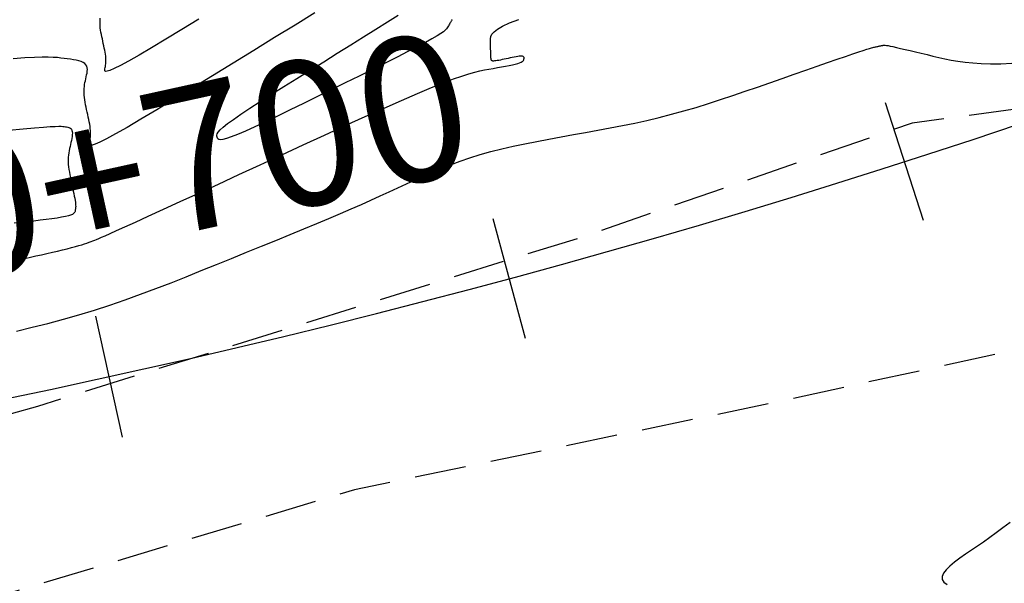
# Model space of a CAD drawing. Units: millimetres. Extents: x 185796 to 190025, y 8941400 to 8945000.
# Drawn here: x 186466 to 186490, y 8943432 to 8943446 of the extents above; entities that cross this region are included whole.
import ezdxf

# ---------------------------------------------------------------- set-up
doc = ezdxf.new("R2010")
doc.units = ezdxf.units.MM
doc.linetypes.add('DASHED', pattern=[0.75, 0.5, -0.25])
for name, color, linetype in [('CNIVEL_M', 18, 'Continuous'), ('CNIVEL_S', 36, 'Continuous'), ('EJE_ESTACA', 7, 'Continuous'), ('EJE_LINEA', 154, 'Continuous'), ('EJE_TEXTO', 5, 'Continuous'), ('TROCHA', 8, 'Continuous')]:
    doc.layers.add(name, color=color, linetype=linetype)

msp = doc.modelspace()

# ---------------------------------------------------------------- linework, layer by layer
at = {"layer": 'CNIVEL_M'}
for points in [[(186466.11, 8943438.457), (186466.491, 8943438.55), (186466.872, 8943438.646), (186467.251, 8943438.747), (186467.629, 8943438.854), (186468.005, 8943438.967), (186468.38, 8943439.089), (186468.752, 8943439.217), (186469.124, 8943439.35), (186469.494, 8943439.489), (186469.863, 8943439.631), (186470.231, 8943439.777), (186470.599, 8943439.924), (186470.967, 8943440.072), (186471.334, 8943440.221), (186471.698, 8943440.368), (186472.058, 8943440.514), (186472.41, 8943440.658), (186472.753, 8943440.798), (186473.083, 8943440.934), (186473.398, 8943441.065), (186473.695, 8943441.19), (186473.974, 8943441.309), (186474.235, 8943441.423), (186474.482, 8943441.531), (186474.716, 8943441.635), (186474.94, 8943441.736), (186475.156, 8943441.835), (186475.368, 8943441.932), (186475.577, 8943442.028), (186475.786, 8943442.124), (186475.996, 8943442.219), (186476.209, 8943442.313), (186476.427, 8943442.405), (186476.649, 8943442.494), (186476.879, 8943442.58), (186477.117, 8943442.662), (186477.365, 8943442.739), (186477.623, 8943442.811), (186477.892, 8943442.879), (186478.168, 8943442.942), (186478.452, 8943443.002), (186478.741, 8943443.059), (186479.034, 8943443.114), (186479.33, 8943443.168), (186479.627, 8943443.222), (186479.925, 8943443.275), (186480.222, 8943443.329), (186480.52, 8943443.385), (186480.817, 8943443.443), (186481.115, 8943443.504), (186481.413, 8943443.569), (186481.711, 8943443.639), (186482.008, 8943443.715), (186482.306, 8943443.797), (186482.604, 8943443.884), (186482.902, 8943443.976), (186483.2, 8943444.072), (186483.499, 8943444.171), (186483.797, 8943444.273), (186484.095, 8943444.376), (186484.393, 8943444.48), (186484.69, 8943444.584), (186484.984, 8943444.686), (186485.268, 8943444.786), (186485.539, 8943444.88), (186485.793, 8943444.968), (186486.026, 8943445.049), (186486.232, 8943445.12), (186486.407, 8943445.18), (186486.55, 8943445.228), (186486.662, 8943445.265), (186486.747, 8943445.293), (186486.812, 8943445.313), (186486.858, 8943445.327), (186486.892, 8943445.336), (186486.917, 8943445.342), (186486.937, 8943445.346), (186486.957, 8943445.35), (186486.977, 8943445.354), (186486.996, 8943445.358), (186487.015, 8943445.362), (186487.032, 8943445.365), (186487.049, 8943445.369), (186487.064, 8943445.372), (186487.078, 8943445.375), (186487.091, 8943445.378), (186487.102, 8943445.38), (186487.111, 8943445.382), (186487.12, 8943445.384), (186487.127, 8943445.386), (186487.134, 8943445.388), (186487.141, 8943445.389), (186487.148, 8943445.391), (186487.154, 8943445.392), (186487.163, 8943445.393), (186487.176, 8943445.393), (186487.196, 8943445.391), (186487.224, 8943445.387), (186487.263, 8943445.38), (186487.315, 8943445.37), (186487.382, 8943445.356), (186487.466, 8943445.337), (186487.565, 8943445.315), (186487.676, 8943445.289), (186487.798, 8943445.26), (186487.929, 8943445.23), (186488.067, 8943445.197), (186488.208, 8943445.163), (186488.352, 8943445.129), (186488.497, 8943445.095), (186488.644, 8943445.062), (186488.797, 8943445.031), (186488.959, 8943445.003), (186489.133, 8943444.979), (186489.321, 8943444.96), (186489.526, 8943444.947), (186489.752, 8943444.941), (186489.999, 8943444.943), (186490.267, 8943444.952)], [(186490.223, 8943433.819), (186490.049, 8943433.685), (186489.885, 8943433.562), (186489.729, 8943433.449), (186489.578, 8943433.343), (186489.432, 8943433.242), (186489.287, 8943433.143), (186489.144, 8943433.045), (186489.005, 8943432.948), (186488.877, 8943432.852), (186488.765, 8943432.76), (186488.674, 8943432.67), (186488.608, 8943432.586), (186488.574, 8943432.507), (186488.576, 8943432.434), (186488.619, 8943432.369), (186488.697, 8943432.31)]]:
    msp.add_lwpolyline(points, dxfattribs=at)
at = {"layer": 'CNIVEL_S'}
for points in [[(186473.356, 8943446.174), (186472.873, 8943445.879), (186472.376, 8943445.574), (186471.873, 8943445.265), (186471.369, 8943444.955), (186470.874, 8943444.652), (186470.394, 8943444.358), (186469.939, 8943444.081), (186469.516, 8943443.825), (186469.132, 8943443.596), (186468.796, 8943443.399), (186468.517, 8943443.239), (186468.298, 8943443.12), (186468.135, 8943443.038), (186468.02, 8943442.988), (186467.946, 8943442.965), (186467.903, 8943442.964), (186467.884, 8943442.978), (186467.881, 8943443.003), (186467.886, 8943443.033), (186467.892, 8943443.065), (186467.898, 8943443.096), (186467.903, 8943443.129), (186467.908, 8943443.163), (186467.911, 8943443.199), (186467.912, 8943443.237), (186467.912, 8943443.278), (186467.91, 8943443.322), (186467.905, 8943443.37), (186467.898, 8943443.421), (186467.89, 8943443.475), (186467.879, 8943443.531), (186467.868, 8943443.588), (186467.856, 8943443.648), (186467.843, 8943443.708), (186467.829, 8943443.768), (186467.816, 8943443.829), (186467.803, 8943443.889), (186467.791, 8943443.949), (186467.78, 8943444.008), (186467.771, 8943444.067), (186467.763, 8943444.124), (186467.757, 8943444.18), (186467.754, 8943444.234), (186467.754, 8943444.287), (186467.757, 8943444.338), (186467.762, 8943444.388), (186467.768, 8943444.436), (186467.776, 8943444.484), (186467.786, 8943444.531), (186467.796, 8943444.577), (186467.806, 8943444.624), (186467.816, 8943444.67), (186467.825, 8943444.716), (186467.831, 8943444.76), (186467.833, 8943444.803), (186467.829, 8943444.843), (186467.819, 8943444.881), (186467.8, 8943444.915), (186467.772, 8943444.945), (186467.733, 8943444.971), (186467.685, 8943444.993), (186467.628, 8943445.011), (186467.565, 8943445.026), (186467.496, 8943445.039), (186467.423, 8943445.051), (186467.347, 8943445.061), (186467.27, 8943445.071), (186467.191, 8943445.08), (186467.106, 8943445.089), (186467.006, 8943445.095), (186466.884, 8943445.098), (186466.733, 8943445.098), (186466.547, 8943445.092), (186466.317, 8943445.081), (186466.037, 8943445.062)], [(186466.187, 8943440.193), (186466.317, 8943440.221), (186466.45, 8943440.25), (186466.585, 8943440.28), (186466.72, 8943440.311), (186466.853, 8943440.341), (186466.984, 8943440.371), (186467.11, 8943440.4), (186467.231, 8943440.428), (186467.344, 8943440.456), (186467.449, 8943440.482), (186467.544, 8943440.507), (186467.627, 8943440.53), (186467.701, 8943440.552), (186467.766, 8943440.572), (186467.824, 8943440.592), (186467.876, 8943440.611), (186467.924, 8943440.629), (186467.969, 8943440.646), (186468.013, 8943440.664), (186468.057, 8943440.682), (186468.109, 8943440.704), (186468.176, 8943440.732), (186468.266, 8943440.771), (186468.386, 8943440.824), (186468.543, 8943440.895), (186468.745, 8943440.986), (186469, 8943441.102), (186469.312, 8943441.245), (186469.677, 8943441.412), (186470.088, 8943441.6), (186470.535, 8943441.805), (186471.013, 8943442.025), (186471.513, 8943442.255), (186472.028, 8943442.492), (186472.551, 8943442.732), (186473.074, 8943442.973), (186473.59, 8943443.21), (186474.093, 8943443.44), (186474.577, 8943443.659), (186475.034, 8943443.865), (186475.459, 8943444.054), (186475.844, 8943444.221), (186476.183, 8943444.364), (186476.472, 8943444.481), (186476.715, 8943444.573), (186476.919, 8943444.644), (186477.09, 8943444.698), (186477.235, 8943444.738), (186477.36, 8943444.768), (186477.472, 8943444.791), (186477.578, 8943444.81), (186477.682, 8943444.829), (186477.784, 8943444.847), (186477.884, 8943444.865), (186477.978, 8943444.884), (186478.066, 8943444.901), (186478.146, 8943444.918), (186478.217, 8943444.935), (186478.276, 8943444.951), (186478.323, 8943444.966), (186478.359, 8943444.981), (186478.385, 8943444.994), (186478.403, 8943445.008), (186478.415, 8943445.021), (186478.422, 8943445.034), (186478.426, 8943445.046), (186478.428, 8943445.059), (186478.43, 8943445.071), (186478.43, 8943445.083), (186478.43, 8943445.094), (186478.427, 8943445.104), (186478.42, 8943445.113), (186478.41, 8943445.12), (186478.395, 8943445.125), (186478.374, 8943445.127), (186478.347, 8943445.127), (186478.315, 8943445.124), (186478.278, 8943445.118), (186478.236, 8943445.111), (186478.192, 8943445.103), (186478.145, 8943445.093), (186478.096, 8943445.083), (186478.047, 8943445.072), (186477.997, 8943445.062), (186477.949, 8943445.051), (186477.902, 8943445.041), (186477.857, 8943445.032), (186477.815, 8943445.024), (186477.776, 8943445.018), (186477.743, 8943445.012), (186477.714, 8943445.009), (186477.691, 8943445.007), (186477.674, 8943445.008), (186477.661, 8943445.01), (186477.651, 8943445.013), (186477.645, 8943445.017), (186477.64, 8943445.022), (186477.638, 8943445.028), (186477.636, 8943445.034), (186477.634, 8943445.04), (186477.632, 8943445.046), (186477.63, 8943445.054), (186477.628, 8943445.065), (186477.627, 8943445.078), (186477.625, 8943445.095), (186477.624, 8943445.116), (186477.622, 8943445.142), (186477.621, 8943445.173), (186477.62, 8943445.21), (186477.62, 8943445.251), (186477.619, 8943445.295), (186477.618, 8943445.343), (186477.618, 8943445.392), (186477.617, 8943445.443), (186477.617, 8943445.495), (186477.618, 8943445.547), (186477.627, 8943445.6), (186477.652, 8943445.656), (186477.701, 8943445.716), (186477.783, 8943445.781), (186477.906, 8943445.852), (186478.077, 8943445.931), (186478.304, 8943446.018)], [(186470.538, 8943446.022), (186470.124, 8943445.771), (186469.74, 8943445.538), (186469.391, 8943445.33), (186469.087, 8943445.151), (186468.833, 8943445.006), (186468.634, 8943444.898), (186468.486, 8943444.824), (186468.382, 8943444.779), (186468.314, 8943444.758), (186468.275, 8943444.756), (186468.258, 8943444.769), (186468.255, 8943444.792), (186468.26, 8943444.82), (186468.266, 8943444.848), (186468.271, 8943444.877), (186468.276, 8943444.906), (186468.28, 8943444.937), (186468.283, 8943444.97), (186468.284, 8943445.005), (186468.284, 8943445.042), (186468.282, 8943445.082), (186468.278, 8943445.125), (186468.271, 8943445.171), (186468.264, 8943445.22), (186468.254, 8943445.271), (186468.244, 8943445.323), (186468.233, 8943445.377), (186468.221, 8943445.432), (186468.209, 8943445.487), (186468.197, 8943445.542), (186468.185, 8943445.597), (186468.174, 8943445.651), (186468.164, 8943445.705), (186468.155, 8943445.758), (186468.148, 8943445.81), (186468.143, 8943445.861), (186468.141, 8943445.91), (186468.141, 8943445.958), (186468.143, 8943446.004), (186468.147, 8943446.049)], [(186476.682, 8943446.014), (186476.68, 8943446.005), (186476.675, 8943445.997), (186476.67, 8943445.986), (186476.662, 8943445.974), (186476.653, 8943445.958), (186476.643, 8943445.941), (186476.632, 8943445.922), (186476.62, 8943445.901), (186476.608, 8943445.879), (186476.595, 8943445.857), (186476.581, 8943445.834), (186476.567, 8943445.811), (186476.548, 8943445.786), (186476.519, 8943445.756), (186476.474, 8943445.719), (186476.409, 8943445.673), (186476.318, 8943445.616), (186476.196, 8943445.545), (186476.039, 8943445.459), (186475.843, 8943445.355), (186475.611, 8943445.235), (186475.348, 8943445.102), (186475.06, 8943444.957), (186474.751, 8943444.804), (186474.427, 8943444.643), (186474.093, 8943444.479), (186473.753, 8943444.311), (186473.414, 8943444.144), (186473.08, 8943443.98), (186472.756, 8943443.822), (186472.448, 8943443.673), (186472.161, 8943443.536), (186471.9, 8943443.414), (186471.67, 8943443.309), (186471.477, 8943443.226), (186471.323, 8943443.165), (186471.207, 8943443.126), (186471.121, 8943443.104), (186471.062, 8943443.098), (186471.023, 8943443.103), (186471, 8943443.117), (186470.988, 8943443.137), (186470.98, 8943443.161), (186470.975, 8943443.185), (186470.975, 8943443.212), (186470.985, 8943443.245), (186471.011, 8943443.286), (186471.058, 8943443.338), (186471.131, 8943443.405), (186471.236, 8943443.489), (186471.378, 8943443.592), (186471.56, 8943443.717), (186471.778, 8943443.863), (186472.029, 8943444.025), (186472.305, 8943444.201), (186472.603, 8943444.389), (186472.917, 8943444.585), (186473.24, 8943444.787), (186473.57, 8943444.991), (186473.899, 8943445.196), (186474.223, 8943445.398), (186474.538, 8943445.594), (186474.837, 8943445.781), (186475.117, 8943445.957), (186475.372, 8943446.118)], [(186465.926, 8943443.332), (186466.272, 8943443.364), (186466.551, 8943443.388), (186466.768, 8943443.406), (186466.932, 8943443.417), (186467.053, 8943443.423), (186467.138, 8943443.426), (186467.196, 8943443.425), (186467.237, 8943443.423), (186467.269, 8943443.419), (186467.3, 8943443.415), (186467.33, 8943443.41), (186467.359, 8943443.404), (186467.385, 8943443.396), (186467.409, 8943443.385), (186467.43, 8943443.37), (186467.447, 8943443.351), (186467.459, 8943443.326), (186467.466, 8943443.296), (186467.469, 8943443.261), (186467.467, 8943443.222), (186467.463, 8943443.178), (186467.455, 8943443.132), (186467.446, 8943443.084), (186467.436, 8943443.034), (186467.424, 8943442.984), (186467.413, 8943442.933), (186467.402, 8943442.883), (186467.392, 8943442.831), (186467.383, 8943442.779), (186467.376, 8943442.726), (186467.371, 8943442.672), (186467.368, 8943442.616), (186467.368, 8943442.559), (186467.371, 8943442.499), (186467.377, 8943442.438), (186467.386, 8943442.376), (186467.396, 8943442.312), (186467.408, 8943442.247), (186467.421, 8943442.182), (186467.436, 8943442.116), (186467.45, 8943442.05), (186467.465, 8943441.984), (186467.479, 8943441.918), (186467.492, 8943441.854), (186467.505, 8943441.793), (186467.517, 8943441.734), (186467.527, 8943441.679), (186467.536, 8943441.629), (186467.542, 8943441.584), (186467.547, 8943441.545), (186467.549, 8943441.511), (186467.55, 8943441.482), (186467.549, 8943441.457), (186467.547, 8943441.434), (186467.545, 8943441.414), (186467.541, 8943441.396), (186467.538, 8943441.378), (186467.534, 8943441.36), (186467.527, 8943441.342), (186467.516, 8943441.325), (186467.497, 8943441.307), (186467.469, 8943441.289), (186467.428, 8943441.271), (186467.372, 8943441.253), (186467.299, 8943441.235), (186467.207, 8943441.217), (186467.097, 8943441.199), (186466.973, 8943441.181), (186466.837, 8943441.163), (186466.691, 8943441.145), (186466.537, 8943441.127), (186466.378, 8943441.108), (186466.217, 8943441.09), (186466.056, 8943441.072)]]:
    msp.add_lwpolyline(points, dxfattribs=at)
at = {"layer": 'EJE_ESTACA'}
for p, q in [((186488.123, 8943441.137), (186487.203, 8943443.992)), ((186478.466, 8943438.28), (186477.683, 8943441.177)), ((186468.684, 8943435.887), (186468.04, 8943438.817))]:
    msp.add_line(p, q, dxfattribs=at)
at = {"layer": 'EJE_LINEA'}
msp.add_arc((186423.326, 8943642.466), 210, 275.64278, 295.92944, dxfattribs=at)
at = {"layer": 'TROCHA', "linetype": 'DASHED', "ltscale": 2.5, "flags": 128}
for points in [[(186614.502, 8943499.394), (186608.092, 8943496.468), (186596.412, 8943490.742), (186583.618, 8943485.603), (186571.073, 8943479.401), (186553.791, 8943470.124), (186536.912, 8943460.769), (186527.384, 8943454.541), (186509.639, 8943446.856), (186502.151, 8943445.448), (186487.844, 8943443.497), (186479.836, 8943440.736), (186466.625, 8943436.633), (186454.401, 8943433.238), (186441.172, 8943429.824), (186426.994, 8943426.64), (186415.101, 8943423.648), (186400.189, 8943419.839), (186391.711, 8943418.308), (186381.173, 8943417.079), (186369.784, 8943416.37), (186356.639, 8943416.6), (186344.17, 8943417.399), (186330.468, 8943417.763), (186318.874, 8943418.204), (186313.404, 8943417.922), (186307.643, 8943417.49), (186290.324, 8943416.287, 0.042187), (186254.141, 8943411.744), (186238.012, 8943409.585), (186235.667, 8943409.395), (186220.114, 8943407.703, 0.043733), (186202.301, 8943403.853), (186193.47, 8943401.207), (186185.079, 8943398.558), (186176.021, 8943396.302), (186167.315, 8943394.091), (186157.774, 8943391.686), (186148.541, 8943389.122), (186139.397, 8943386.279), (186130.07, 8943383.759, 0.128274), (186112.551, 8943374.447), (186104.994, 8943368.955, -0.133461), (186088.571, 8943362.178, 0.076545), (186069.915, 8943356.881), (186069.225, 8943356.627, -0.089229), (186063.367, 8943355.591), (186050.658, 8943355.63, 0.098882), (186041.741, 8943353.877), (186034.806, 8943351.576), (186025.981, 8943348.284, -0.157299), (185989.94, 8943344.913), (185980.626, 8943347.307), (185973.175, 8943349.372), (185958.342, 8943353.937), (185945.686, 8943359.066), (185937.508, 8943362.158, 0.088585), (185912.097, 8943365.126), (185896.295, 8943364.246), (185879.117, 8943362.281), (185863.826, 8943361.059), (185853.864, 8943360.128), (185830.036, 8943359.714), (185818.086, 8943358.734), (185802.387, 8943358.965), (185800, 8943359.44)], [(186617.431, 8943494.712), (186609.729, 8943490.277), (186596.844, 8943485.14), (186584.885, 8943480.298), (186572.008, 8943475.3), (186560.273, 8943470.112), (186554.586, 8943466.779), (186550.877, 8943464.274), (186546.894, 8943461.864), (186538.572, 8943457.072), (186532.167, 8943451.844), (186522.765, 8943447.203), (186513.415, 8943443.863), (186503.802, 8943441.228), (186494.248, 8943438.842), (186484.237, 8943436.668), (186474.312, 8943434.608), (186464.337, 8943431.62), (186458.74, 8943430.441), (186447.111, 8943428.034), (186439.791, 8943426.082), (186426.602, 8943422.695), (186417.369, 8943420.661), (186408.572, 8943418.72), (186400.89, 8943416.739), (186392.302, 8943415.191), (186382.141, 8943413.726), (186378.52, 8943413.512), (186369.85, 8943413.509), (186359.081, 8943413.693), (186351.523, 8943413.833), (186347.205, 8943414.229), (186341.365, 8943414.604), (186341.005, 8943414.577), (186337.713, 8943414.65), (186329.882, 8943414.826), (186312.38, 8943414.538), (186292.725, 8943413.874), (186288.384, 8943413.516), (186275.346, 8943411.908), (186256.614, 8943409.612), (186247.554, 8943408.36), (186238.469, 8943407.367), (186229.517, 8943406.183), (186220.653, 8943404.926), (186210.828, 8943403.397, 0.049087), (186201.756, 8943401.134, -0.05815), (186184.158, 8943395.654), (186176.213, 8943393.707), (186167.168, 8943391.008), (186158.283, 8943388.517), (186148.994, 8943385.827), (186139.934, 8943383.135), (186130.861, 8943380.657, 0.129913), (186114.585, 8943371.969), (186106.912, 8943366.392, -0.133169), (186088.97, 8943359.002, 0.077062), (186071.138, 8943353.92), (186070.331, 8943353.623, -0.089229), (186063.357, 8943352.39), (186050.648, 8943352.429, 0.098882), (186042.961, 8943350.918), (186034.687, 8943347.505), (186026.614, 8943344.519, -0.151551), (185989.373, 8943341.043), (185979.621, 8943343.516), (185972.404, 8943345.37), (185956.412, 8943350.429), (185942.573, 8943355.699, 0.096876), (185912.47, 8943361.335), (185896.834, 8943360.628), (185878.393, 8943358.713), (185865.757, 8943356.316), (185852.168, 8943356.315), (185832.547, 8943354.519), (185816.684, 8943354.133), (185808.299, 8943354.918), (185801.735, 8943354.755, -0.003642), (185800, 8943354.927, -0.003642)]]:
    msp.add_lwpolyline(points, format="xyb", dxfattribs=at)

# ---------------------------------------------------------------- texts
at = {"layer": 'EJE_TEXTO'}
msp.add_text('60+700', height=3.5, rotation=12.3835, dxfattribs=at).set_placement((186461.858, 8943438.996))

doc.saveas('drawing.dxf')
